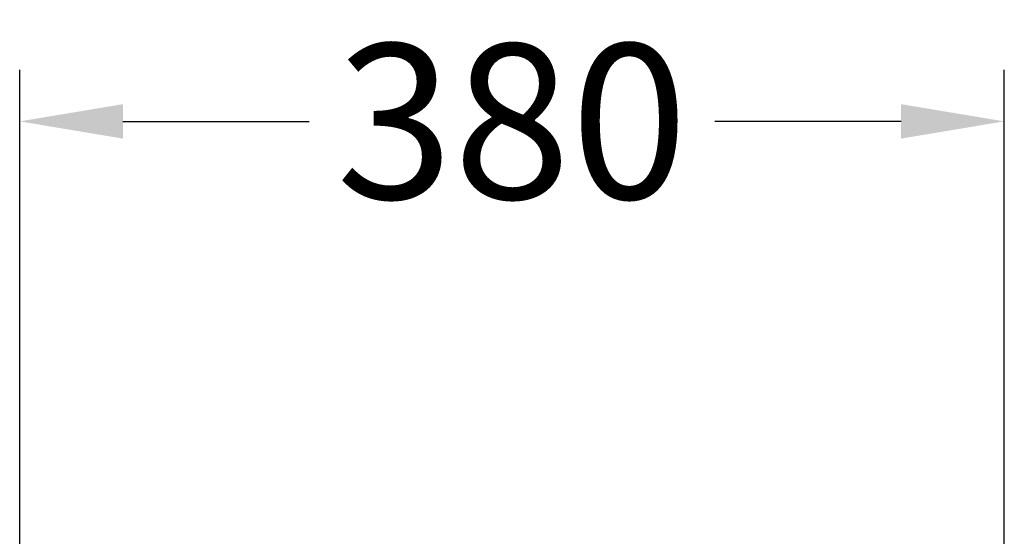
# Model space of a CAD drawing. Units: millimetres. Extents: x 14248 to 17226, y -8593 to -6419.
# Drawn here: x 16094 to 16475, y -8006 to -7806 of the extents above; entities that cross this region are included whole.
import ezdxf

# ---------------------------------------------------------------- set-up
doc = ezdxf.new("R2010")
doc.units = ezdxf.units.MM
doc.header["$LTSCALE"] = 15
doc.header["$MEASUREMENT"] = 0
doc.styles.add('ROMANS', font='romans.shx', dxfattribs={"height": 60})
doc.dimstyles.get("Standard").update_dxf_attribs({"dimtxt": 0.18, "dimasz": 0.18, "dimexe": 0.18, "dimexo": 0.0625, "dimgap": 0.09, "dimtad": 0, "dimtih": 1, "dimtoh": 1, "dimdec": 4, "dimzin": 0, "dimdsep": 46, "dimtxsty": 'Standard', "dimcen": 0.09, "dimadec": 0, "dimazin": 0, "dimtfac": 1, "dimtdec": 4, "dimtofl": 0, "dimtmove": 2, "dimatfit": 3, "dimfxl": 0, "dimtolj": 1, "dimtzin": 15, "dimarcsym": 0})

# ---------------------------------------------------------------- blocks, each defined once
blk = doc.blocks.new('*D609')
at = {"color": 0, "lineweight": -2}
for p, q in [((16093.58, -8018.13), (16093.58, -7824.94)), ((16475.05, -8018.13), (16475.05, -7824.94)), ((16133.58, -7844.94), (16205.7, -7844.94)), ((16435.05, -7844.94), (16362.93, -7844.94))]:
    blk.add_line(p, q, dxfattribs=at)
at = {"color": 0}
for points in [[(16133.58, -7838.28), (16133.58, -7851.61), (16093.58, -7844.94)], [(16435.05, -7838.28), (16435.05, -7851.61), (16475.05, -7844.94)]]:
    blk.add_solid(points, dxfattribs=at)
at = {"layer": 'DEFPOINTS', "color": 0}
for p in [(16093.58, -7844.94), (16093.58, -8050.13), (16475.05, -8050.13)]:
    blk.add_point(p, dxfattribs=at)
at = {"color": 0, "insert": (16284.32, -7844.94), "char_height": 60, "attachment_point": 5, "style": 'ROMANS'}
blk.add_mtext('\\A1;{\\fJS Jukaphanas|b0|i0|c2|p2;380}', dxfattribs=at)

msp = doc.modelspace()

# ---------------------------------------------------------------- dimensions: what is measured, and where the dimension line sits
dim = msp.add_linear_dim(base=(16093.58217, -7844.94495), p1=(16475.0496, -8050.13157), p2=(16093.58217, -8050.13157), text='{\\fJS Jukaphanas|b0|i0|c2|p2;380}', dimstyle='Standard', override={"dimscale": 40, "dimtxt": 60, "dimasz": 1, "dimexe": 0.5, "dimexo": 0.8, "dimgap": 0.5, "dimzin": 15, "dimtxsty": 'ROMANS', "dimcen": 0, "dimtmove": 1})
dim.commit()
dim.dimension.update_dxf_attribs({"geometry": '*D609', "text_midpoint": (16284.31589, -7844.94495)})

doc.saveas('drawing.dxf')
